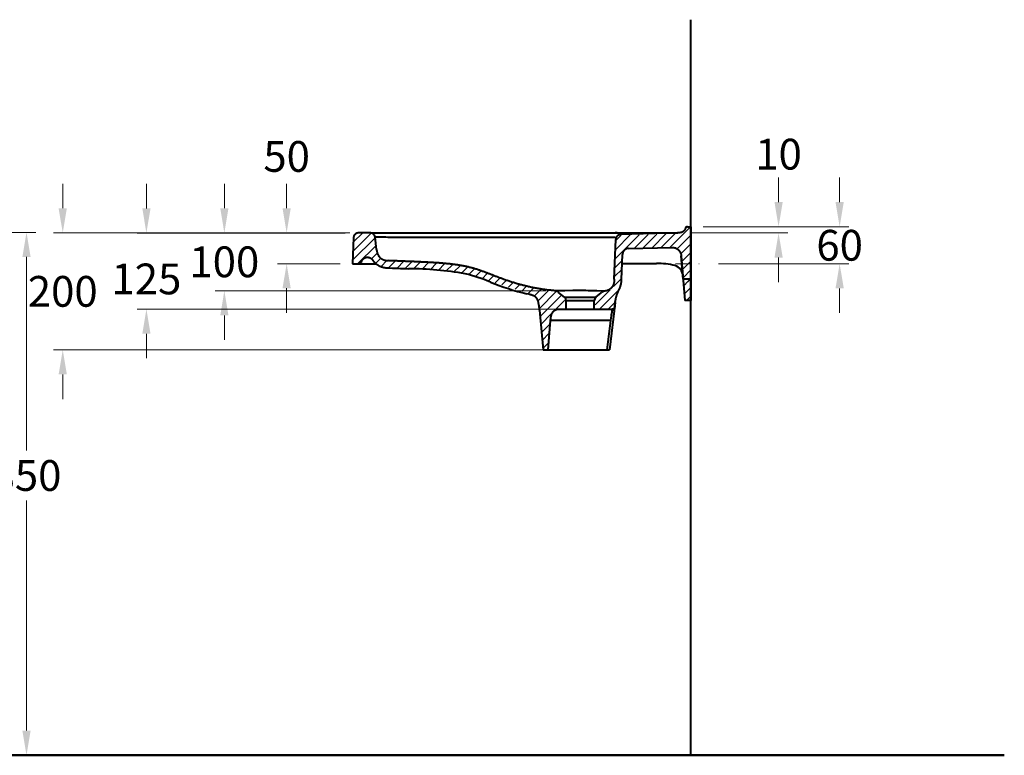
# Model space of a CAD drawing. Extents: x -5804 to 32924, y -10569 to 13579.
# Drawn here: x 6655 to 8256, y -7407 to -6212 of the extents above; entities that cross this region are included whole.
import ezdxf

# ---------------------------------------------------------------- set-up
doc = ezdxf.new("R2010")
doc.units = 0
doc.header["$LTSCALE"] = 2
doc.linetypes.add('STRICHPUNKT', pattern=[25.4, 12.7, -6.35, 0, -6.35])
doc.layers.get('DEFPOINTS').update_dxf_attribs({"linetype": 'CONTINUOUS'})
for name, color, linetype, lineweight in [('AM_8', 1, 'CONTINUOUS', 25), ('KERA0', 5, 'CONTINUOUS', 40), ('KERA2', 18, 'STRICHPUNKT', 18), ('KERA4', 1, 'CONTINUOUS', 18), ('KERA7', 22, 'CONTINUOUS', 50)]:
    doc.layers.add(name, color=color, linetype=linetype, lineweight=lineweight)
doc.styles.get("Standard").update_dxf_attribs({"font": 'arial.ttf', "height": 50})
doc.dimstyles.new('STANDARD$0', dxfattribs={"dimtxt": 0.18, "dimasz": 0.18, "dimexe": 0.18, "dimexo": 0.0625, "dimgap": 0.09, "dimtad": 0, "dimtih": 1, "dimtoh": 1, "dimdec": 4, "dimzin": 0, "dimdsep": 46, "dimtxsty": 'Standard', "dimcen": 0.09, "dimadec": 0, "dimazin": 0, "dimtfac": 1, "dimtdec": 4, "dimtofl": 0, "dimtmove": 0, "dimatfit": 3, "dimfxl": 1, "dimtolj": 1, "dimtzin": 0, "dimarcsym": 0})
pattern_1 = [(45, (-244.195, 0), (-7.071068, 7.071068), [])]

# ---------------------------------------------------------------- blocks, each defined once
blk = doc.blocks.new('*D180')
at = {"layer": 'DEFPOINTS', "color": 0}
for p in [(261.9, 1313.2), (261.9, 463.3), (752.3, 463.3)]:
    blk.add_point(p, dxfattribs=at)
at = {"layer": 'KERA4', "color": 0, "lineweight": -2}
for p, q in [((281.9, 1313.2), (767.3, 1313.2)), ((752.3, 1273.2), (752.3, 958.6)), ((752.3, 503.3), (752.3, 877.5)), ((281.9, 463.3), (767.3, 463.3))]:
    blk.add_line(p, q, dxfattribs=at)
at = {"layer": 'KERA4', "color": 0}
for points in [[(745.6, 1273.2), (759, 1273.2), (752.3, 1313.2)], [(745.6, 503.3), (759, 503.3), (752.3, 463.3)]]:
    blk.add_solid(points, dxfattribs=at)
at = {"layer": 'KERA4', "color": 0, "insert": (752.3, 918), "char_height": 50, "attachment_point": 5}
blk.add_mtext('\\A1;850', dxfattribs=at)
blk = doc.blocks.new('*D181')
at = {"layer": 'DEFPOINTS', "color": 0}
for p in [(1832.4, 1322.3), (1857.4, 1262.2), (2074.2, 1262.2)]:
    blk.add_point(p, dxfattribs=at)
at = {"layer": 'KERA4', "color": 0, "lineweight": -2}
for p, q in [((2074.2, 1362.3), (2074.2, 1402.3)), ((1852.4, 1322.3), (2089.2, 1322.3)), ((1877.4, 1262.2), (2089.2, 1262.2)), ((2074.2, 1222.2), (2074.2, 1182.2))]:
    blk.add_line(p, q, dxfattribs=at)
at = {"layer": 'KERA4', "color": 0}
for points in [[(2067.5, 1362.3), (2080.9, 1362.3), (2074.2, 1322.3)], [(2067.5, 1222.2), (2080.9, 1222.2), (2074.2, 1262.2)]]:
    blk.add_solid(points, dxfattribs=at)
at = {"layer": 'KERA4', "color": 0, "insert": (2074.2, 1292.2), "char_height": 50, "attachment_point": 5}
blk.add_mtext('\\A1;60', dxfattribs=at)
blk = doc.blocks.new('*D182')
at = {"layer": 'DEFPOINTS', "color": 0}
for p in [(1298, 1312.3), (1073.9, 1218.3), (1616.4, 1218.3)]:
    blk.add_point(p, dxfattribs=at)
at = {"layer": 'KERA4', "color": 0, "lineweight": -2}
for p, q in [((1073.9, 1352.3), (1073.9, 1392.3)), ((1278, 1312.3), (1058.9, 1312.3)), ((1596.4, 1218.3), (1058.9, 1218.3)), ((1073.9, 1178.3), (1073.9, 1138.3))]:
    blk.add_line(p, q, dxfattribs=at)
at = {"layer": 'KERA4', "color": 0}
for points in [[(1067.3, 1352.3), (1080.6, 1352.3), (1073.9, 1312.3)], [(1067.3, 1178.3), (1080.6, 1178.3), (1073.9, 1218.3)]]:
    blk.add_solid(points, dxfattribs=at)
at = {"layer": 'KERA4', "color": 0, "insert": (1073.9, 1265.3), "char_height": 50, "attachment_point": 5}
blk.add_mtext('\\A1;100', dxfattribs=at)
blk = doc.blocks.new('*D183')
at = {"layer": 'DEFPOINTS', "color": 0}
for p in [(1290.5, 1312.1), (947.2, 1188.5), (1661.8, 1188.5)]:
    blk.add_point(p, dxfattribs=at)
at = {"layer": 'KERA4', "color": 0, "lineweight": -2}
for p, q in [((947.2, 1352.1), (947.2, 1392.1)), ((1270.5, 1312.1), (932.2, 1312.1)), ((1641.8, 1188.5), (932.2, 1188.5)), ((947.2, 1148.5), (947.2, 1108.5))]:
    blk.add_line(p, q, dxfattribs=at)
at = {"layer": 'KERA4', "color": 0}
for points in [[(940.6, 1352.1), (953.9, 1352.1), (947.2, 1312.1)], [(940.6, 1148.5), (953.9, 1148.5), (947.2, 1188.5)]]:
    blk.add_solid(points, dxfattribs=at)
at = {"layer": 'KERA4', "color": 0, "insert": (947.2, 1237.5), "char_height": 50, "attachment_point": 5}
blk.add_mtext('\\A1;125', dxfattribs=at)
blk = doc.blocks.new('*D184')
at = {"layer": 'DEFPOINTS', "color": 0}
for p in [(1298, 1312.3), (811.2, 1122.3), (1646, 1122.3)]:
    blk.add_point(p, dxfattribs=at)
at = {"layer": 'KERA4', "color": 0, "lineweight": -2}
for p, q in [((811.2, 1352.3), (811.2, 1392.3)), ((1278, 1312.3), (796.2, 1312.3)), ((1626, 1122.3), (796.2, 1122.3)), ((811.2, 1082.3), (811.2, 1042.3))]:
    blk.add_line(p, q, dxfattribs=at)
at = {"layer": 'KERA4', "color": 0}
for points in [[(804.5, 1352.3), (817.9, 1352.3), (811.2, 1312.3)], [(804.5, 1082.3), (817.9, 1082.3), (811.2, 1122.3)]]:
    blk.add_solid(points, dxfattribs=at)
at = {"layer": 'KERA4', "color": 0, "insert": (811.2, 1217.3), "char_height": 50, "attachment_point": 5}
blk.add_mtext('\\A1;200', dxfattribs=at)
blk = doc.blocks.new('2-Dejuna Ablage rechts mit MFA_H 850')
at = {"layer": 'AM_8'}
h = blk.add_hatch(dxfattribs=at)
h.set_pattern_fill('_USER', color=256, scale=10, angle=45, style=0, pattern_type=0)
h.set_pattern_definition(pattern_1)
h.paths.add_polyline_path([(1832.3, 1322), (1825.2, 1321.7), (1824.3, 1319.8), (1821.7, 1315.9), (1817.5, 1312.4), (1812.1, 1311.1), (1717.6, 1308.5), (1715.3, 1308.5), (1711.4, 1305.4), (1710.6, 1300.7), (1708.7, 1236.7), (1708.5, 1227.8), (1703.4, 1221.3), (1697, 1217.4), (1690.7, 1216.2), (1682.4, 1210), (1677.8, 1204.7), (1676.1, 1189.3), (1698.4, 1189.3), (1703, 1188.9), (1706.3, 1189.7), (1707.9, 1192), (1708.9, 1197.8), (1710.5, 1207.5), (1713.4, 1216.1), (1716.3, 1222), (1717.6, 1225.5), (1718.9, 1230.4), (1719.5, 1236.2), (1721.1, 1279.1), (1721.9, 1282.2), (1724.6, 1285.4), (1726.4, 1286.6), (1731.3, 1287.4), (1802.6, 1289), (1805.4, 1288.6), (1807.8, 1287.6), (1811.2, 1285.7), (1814.1, 1283), (1815.6, 1280.1), (1817, 1275.9), (1819.9, 1237.3), (1832.3, 1237.3)])
h = blk.add_hatch(dxfattribs=at)
h.set_pattern_fill('_USER', color=256, scale=10, angle=45, style=0, pattern_type=0)
h.set_pattern_definition(pattern_1)
edge = h.paths.add_edge_path()
edge.add_line((1290.3, 1262.4), (1293, 1262.4))
edge.add_line((1293, 1262.4), (1295.6, 1264.5))
edge.add_line((1295.6, 1264.5), (1297.8, 1268.7))
edge.add_line((1297.8, 1268.7), (1300.7, 1271.6))
edge.add_line((1300.7, 1271.6), (1303.8, 1273))
edge.add_line((1303.8, 1273), (1307.5, 1273.1))
edge.add_line((1307.5, 1273.1), (1310.7, 1272.3))
edge.add_line((1310.7, 1272.3), (1314, 1270.5))
edge.add_line((1314, 1270.5), (1316.5, 1266.5))
edge.add_line((1316.5, 1266.5), (1321.1, 1262.1))
edge.add_line((1321.1, 1262.1), (1327.4, 1258.5))
edge.add_line((1327.4, 1258.5), (1334.6, 1257))
edge.add_line((1334.6, 1257), (1344.1, 1256.2))
edge.add_line((1344.1, 1256.2), (1359.1, 1255.6))
edge.add_line((1359.1, 1255.6), (1376.5, 1255.1))
edge.add_line((1376.5, 1255.1), (1389.4, 1253.8))
edge.add_arc((1371.8, 716.5), 537.6, 81.3162, 88.1213, ccw=False)
edge.add_line((1453, 1247.9), (1458, 1247.5))
edge.add_line((1458, 1247.5), (1464.2, 1246.6))
edge.add_line((1464.2, 1246.6), (1469.9, 1245))
edge.add_line((1469.9, 1245), (1478.9, 1242.2))
edge.add_arc((1400.8, 982.5), 271.2, 71.6968, 73.2633, ccw=False)
edge.add_line((1486, 1240), (1574.2, 1212.1))
edge.add_line((1574.2, 1212.1), (1580.2, 1209.4))
edge.add_line((1580.2, 1209.4), (1583.8, 1203.9))
edge.add_line((1583.8, 1203.9), (1586, 1196.8))
edge.add_line((1586, 1196.8), (1592.5, 1123.1))
edge.add_line((1592.5, 1123.1), (1599.6, 1122.8))
edge.add_line((1599.6, 1122.8), (1602, 1155.5))
edge.add_line((1602, 1155.5), (1604.2, 1176.7))
edge.add_line((1604.2, 1176.7), (1606.7, 1184.9))
edge.add_line((1606.7, 1184.9), (1613.2, 1188.7))
edge.add_line((1613.2, 1188.7), (1627.3, 1189.2))
edge.add_line((1627.3, 1189.2), (1627.6, 1199.6))
edge.add_line((1627.6, 1199.6), (1625.4, 1207.5))
edge.add_line((1625.4, 1207.5), (1614, 1216.4))
edge.add_line((1614, 1216.4), (1608.9, 1217.8))
edge.add_line((1608.9, 1217.8), (1580.7, 1221.4))
edge.add_line((1580.7, 1221.4), (1553.1, 1227.6))
edge.add_line((1553.1, 1227.6), (1526.3, 1237))
edge.add_line((1526.3, 1237), (1507.6, 1244.2))
edge.add_line((1507.6, 1244.2), (1471.6, 1256.4))
edge.add_line((1471.6, 1256.4), (1450.9, 1259.9))
edge.add_line((1450.9, 1259.9), (1429, 1262.3))
edge.add_line((1429, 1262.3), (1405.2, 1264.2))
edge.add_line((1405.2, 1264.2), (1366.9, 1265.8))
edge.add_line((1366.9, 1265.8), (1337.1, 1266.7))
edge.add_line((1337.1, 1266.7), (1332, 1268.1))
edge.add_line((1332, 1268.1), (1327.1, 1270.9))
edge.add_line((1327.1, 1270.9), (1321.7, 1277.9))
edge.add_line((1321.7, 1277.9), (1318.4, 1304.3))
edge.add_line((1318.4, 1304.3), (1316.4, 1309.9))
edge.add_line((1316.4, 1309.9), (1312.7, 1311.6))
edge.add_line((1312.7, 1311.6), (1290.4, 1311.6))
edge.add_line((1290.4, 1311.6), (1288.6, 1310.8))
edge.add_line((1288.6, 1310.8), (1285.8, 1308.6))
edge.add_line((1285.8, 1308.6), (1284.7, 1305.1))
edge.add_line((1284.7, 1305.1), (1282.7, 1262.6))
edge.add_line((1282.7, 1262.6), (1290.3, 1262.4))
h = blk.add_hatch(dxfattribs=at)
h.set_pattern_fill('_USER', color=256, scale=10, angle=45, style=0, pattern_type=0)
h.set_pattern_definition(pattern_1)
h.paths.add_polyline_path([(1832.3, 1237.3), (1819.9, 1237.3), (1820.2, 1233.2), (1832.3, 1233.2)])
h = blk.add_hatch(dxfattribs=at)
h.set_pattern_fill('_USER', color=256, scale=10, angle=45, style=0, pattern_type=0)
h.set_pattern_definition(pattern_1)
h.paths.add_polyline_path([(1820.2, 1233.2), (1822.6, 1202.5), (1832.3, 1202.5), (1832.3, 1233.2)])
at = {"layer": 'KERA0'}
for p, q in [((1832.4, 463.3), (1832.4, 1658.9)), ((1826.6, 1322.3), (1832.4, 1322.3)), ((1826.6, 1322.3), (1832.4, 1322.3)), ((1832.4, 1322.3), (1832.4, 1237.3)), ((1832.4, 1322.3), (1832.4, 1202.3)), ((1283.9, 1304.6), (1282.4, 1262.3)), ((1283.9, 1304.6), (1282.4, 1262.3)), ((1304.2, 1312.3), (1291.9, 1312.3)), ((1311.1, 1312.3), (1291.9, 1312.3)), ((1311.1, 1312.3), (1304.2, 1312.3)), ((1311.3, 1312.3), (1811, 1312.3)), ((1321.3, 1285.3), (1319, 1305.2)), ((1321.3, 1285.3), (1319, 1305.2)), ((1319.5, 1305.3), (1319.5, 1305.3)), ((1319.6, 1305.3), (1319.5, 1305.3)), ((1319.6, 1305.3), (1319.6, 1305.3)), ((1319.7, 1305.3), (1319.6, 1305.3)), ((1319.8, 1305.3), (1319.7, 1305.3)), ((1319.8, 1305.4), (1319.8, 1305.3)), ((1319.9, 1305.4), (1319.8, 1305.4)), ((1320, 1305.4), (1319.9, 1305.4)), ((1320.1, 1305.4), (1320, 1305.4)), ((1320.3, 1305.4), (1320.1, 1305.4)), ((1320.4, 1305.4), (1320.3, 1305.4)), ((1320.6, 1305.4), (1320.4, 1305.4)), ((1320.9, 1305.4), (1320.6, 1305.4)), ((1321.1, 1305.4), (1320.9, 1305.4)), ((1321.5, 1305.4), (1321.1, 1305.4)), ((1321.9, 1305.4), (1321.5, 1305.4)), ((1322.5, 1305.4), (1321.9, 1305.4)), ((1323.1, 1305.4), (1322.5, 1305.4)), ((1323.9, 1305.4), (1323.1, 1305.4)), ((1325, 1305.4), (1323.9, 1305.4)), ((1326.2, 1305.4), (1325, 1305.4)), ((1328.2, 1305.4), (1326.2, 1305.4)), ((1330.5, 1305.4), (1328.2, 1305.4)), ((1333.4, 1305.3), (1330.5, 1305.4)), ((1336.5, 1305.2), (1333.4, 1305.3)), ((1339.9, 1305.1), (1336.5, 1305.2)), ((1341.7, 1305.1), (1339.9, 1305.1)), ((1342.2, 1305.1), (1341.7, 1305.1)), ((1343.6, 1305), (1342.2, 1305.1)), ((1343.9, 1305), (1343.6, 1305)), ((1344.2, 1305), (1343.9, 1305)), ((1344.4, 1305), (1344.2, 1305)), ((1344.6, 1305), (1344.4, 1305)), ((1344.8, 1305), (1344.6, 1305)), ((1345, 1305), (1344.8, 1305)), ((1681.3, 1305), (1345, 1305)), ((1695.5, 1305), (1681.3, 1305)), ((1698.3, 1305), (1695.5, 1305)), ((1700.2, 1305), (1698.3, 1305)), ((1701.6, 1305), (1700.2, 1305)), ((1702.6, 1305), (1701.6, 1305)), ((1703.5, 1305), (1702.6, 1305)), ((1704.4, 1304.9), (1703.5, 1305)), ((1705.2, 1304.9), (1704.4, 1304.9)), ((1705.9, 1304.9), (1705.2, 1304.9)), ((1707.9, 1237.1), (1710.2, 1301.8)), ((1707.9, 1237.1), (1710.2, 1301.8)), ((1712.7, 1312.2), (1709.4, 1312.3)), ((1710.2, 1302), (1710.2, 1301.8)), ((1810.7, 1312.3), (1717.9, 1309.5)), ((1810.7, 1312.3), (1717.9, 1309.5)), ((1811, 1312.3), (1810.7, 1312.3)), ((1730.9, 1287.1), (1801.4, 1288.8)), ((1719.8, 1236.7), (1721.2, 1277.4)), ((1719.8, 1236.7), (1721.2, 1277.4)), ((1819.7, 1237.3), (1816.7, 1275)), ((1816.7, 1275), (1822.4, 1202.3)), ((1282.4, 1262.3), (1292.3, 1262.3)), ((1282.4, 1262.3), (1320.4, 1262.3)), ((1776.7, 1262.3), (1721.6, 1262.3)), ((1707.9, 1237.1), (1707.9, 1237.1)), ((1707.9, 1237.1), (1707.9, 1237.1)), ((1832.4, 1237.3), (1819.7, 1237.3)), ((1610.7, 1218.4), (1610.6, 1218.4)), ((1611.4, 1218.4), (1610.7, 1218.4)), ((1612.4, 1218.4), (1611.4, 1218.4)), ((1613.6, 1218.3), (1612.4, 1218.4)), ((1614.6, 1218.3), (1613.6, 1218.3)), ((1615.8, 1218.3), (1614.6, 1218.3)), ((1617.1, 1218.3), (1615.8, 1218.3)), ((1618.5, 1218.3), (1617.1, 1218.3)), ((1620, 1218.3), (1618.5, 1218.3)), ((1621.6, 1218.3), (1620, 1218.3)), ((1624.3, 1218.3), (1621.6, 1218.3)), ((1627.3, 1218.4), (1624.3, 1218.3)), ((1640.5, 1218.6), (1627.3, 1218.4)), ((1643.9, 1218.6), (1640.5, 1218.6)), ((1647.4, 1218.7), (1643.9, 1218.6)), ((1649.8, 1218.7), (1647.4, 1218.7)), ((1652.2, 1218.6), (1649.8, 1218.7)), ((1654.5, 1218.6), (1652.2, 1218.6)), ((1656.9, 1218.6), (1654.5, 1218.6)), ((1659.3, 1218.6), (1656.9, 1218.6)), ((1661.7, 1218.5), (1659.3, 1218.6)), ((1665.3, 1218.4), (1661.7, 1218.5)), ((1668.7, 1218.3), (1665.3, 1218.4)), ((1674.2, 1218.1), (1668.7, 1218.3)), ((1679.2, 1217.9), (1674.2, 1218.1)), ((1692.6, 1217.7), (1692.5, 1217.7)), ((1627, 1207.6), (1617.4, 1215.7)), ((1627, 1207.6), (1617.4, 1215.7)), ((1627, 1207.6), (1677.9, 1207.6)), ((1628.9, 1202.3), (1628.8, 1204.2)), ((1628.9, 1202.3), (1628.8, 1204.2)), ((1628.9, 1202.3), (1629.4, 1202.3)), ((1628.9, 1202.3), (1675.9, 1202.3)), ((1629.4, 1188.5), (1629.4, 1202.3)), ((1629.4, 1188.5), (1629.4, 1202.3)), ((1675.4, 1202.3), (1675.9, 1202.3)), ((1675.4, 1188.5), (1675.4, 1202.3)), ((1675.4, 1188.5), (1675.4, 1202.3)), ((1675.9, 1202.3), (1676.1, 1204.2)), ((1675.9, 1202.3), (1676.1, 1204.2)), ((1677.9, 1207.6), (1686.7, 1215)), ((1677.9, 1207.6), (1686.7, 1215)), ((1832.4, 1202.3), (1822.4, 1202.3)), ((1586.4, 1186.9), (1592.1, 1122.3)), ((1619.2, 1188.5), (1629.4, 1188.5)), ((1619.2, 1188.5), (1704.5, 1188.5)), ((1675.4, 1188.5), (1704.5, 1188.5)), ((1709.4, 1199.1), (1699.9, 1122.3)), ((1704, 1185.3), (1703.8, 1184.1)), ((1704.3, 1186.9), (1704, 1185.3)), ((1704.4, 1187.5), (1704.3, 1186.9)), ((1704.5, 1188.1), (1704.4, 1187.8)), ((1704.4, 1187.8), (1704.4, 1187.5)), ((1704.5, 1188.5), (1704.5, 1188.4)), ((1704.5, 1188.4), (1704.5, 1188.3)), ((1704.5, 1188.3), (1704.5, 1188.1)), ((1708.5, 1192), (1709.4, 1199.1)), ((1600.1, 1122.3), (1604.2, 1169.8)), ((1701.8, 1169.8), (1604.2, 1169.8)), ((1701.8, 1169.8), (1695.9, 1122.3)), ((1702.4, 1174.4), (1701.8, 1169.8)), ((1702.8, 1177.4), (1702.4, 1174.4)), ((1703, 1179.2), (1702.8, 1177.4)), ((1703.3, 1180.8), (1703, 1179.2)), ((1703.5, 1182.1), (1703.3, 1180.8)), ((1703.7, 1183.2), (1703.5, 1182.1)), ((1703.8, 1184.1), (1703.7, 1183.2)), ((1592.1, 1122.3), (1600.1, 1122.3)), ((1592.1, 1122.3), (1699.9, 1122.3))]:
    blk.add_line(p, q, dxfattribs=at)
for points in [[(1823.7, 1320), (1823.5, 1319.6), (1823.4, 1319.3), (1823.2, 1319), (1823, 1318.6), (1822.9, 1318.3), (1822.7, 1317.9), (1822.5, 1317.6), (1822.3, 1317.3), (1822.1, 1317), (1821.9, 1316.7), (1821.7, 1316.4), (1821.4, 1316.1), (1821.2, 1315.8), (1821, 1315.6), (1820.7, 1315.3), (1820.5, 1315.1), (1820.2, 1314.9), (1820, 1314.7), (1819.7, 1314.4), (1819.4, 1314.2), (1819.1, 1314.1), (1818.8, 1313.9), (1818.4, 1313.7), (1818.1, 1313.5), (1817.7, 1313.4), (1817.3, 1313.2), (1816.9, 1313.1), (1816.5, 1312.9), (1816.1, 1312.8), (1815.6, 1312.7), (1815.1, 1312.6), (1814.6, 1312.5), (1814.1, 1312.4), (1813.5, 1312.4), (1812.9, 1312.3), (1812.3, 1312.3), (1811.7, 1312.3), (1811, 1312.3)], [(1826.6, 1322.3), (1826.5, 1322.3), (1826.3, 1322.3), (1826.2, 1322.3), (1826.1, 1322.3), (1826, 1322.2), (1825.9, 1322.2), (1825.8, 1322.2), (1825.7, 1322.2), (1825.6, 1322.2), (1825.4, 1322.1), (1825.3, 1322.1), (1825.2, 1322.1), (1825.1, 1322), (1825.1, 1322), (1825, 1321.9), (1824.9, 1321.9), (1824.8, 1321.8), (1824.7, 1321.7), (1824.6, 1321.7), (1824.5, 1321.6), (1824.5, 1321.5), (1824.4, 1321.5), (1824.3, 1321.4), (1824.3, 1321.3), (1824.2, 1321.2), (1824.1, 1321.1), (1824.1, 1321), (1824, 1320.9), (1824, 1320.8), (1823.9, 1320.7), (1823.9, 1320.6), (1823.8, 1320.5), (1823.7, 1320)], [(1291.9, 1312.3), (1291.6, 1312.3), (1291.2, 1312.2), (1290.9, 1312.2), (1290.5, 1312.1), (1290.2, 1312.1), (1289.8, 1312), (1289.5, 1311.9), (1289.2, 1311.8), (1288.8, 1311.7), (1288.5, 1311.5), (1288.2, 1311.4), (1287.9, 1311.2), (1287.6, 1311), (1287.3, 1310.8), (1287, 1310.6), (1286.7, 1310.4), (1286.5, 1310.1), (1286.2, 1309.9), (1286, 1309.6), (1285.8, 1309.4), (1285.5, 1309.1), (1285.3, 1308.8), (1285.1, 1308.5), (1285, 1308.2), (1284.8, 1307.9), (1284.6, 1307.6), (1284.5, 1307.3), (1284.4, 1307), (1284.3, 1306.6), (1284.2, 1306.3), (1284.1, 1305.9), (1284, 1305.6), (1284, 1305.3), (1283.9, 1304.9), (1283.9, 1304.6)], [(1319, 1305.2), (1319, 1305.5), (1318.9, 1305.9), (1318.8, 1306.2), (1318.7, 1306.6), (1318.6, 1306.9), (1318.5, 1307.2), (1318.4, 1307.6), (1318.2, 1307.9), (1318, 1308.2), (1317.9, 1308.5), (1317.7, 1308.8), (1317.5, 1309.1), (1317.2, 1309.4), (1317, 1309.6), (1316.8, 1309.9), (1316.5, 1310.1), (1316.2, 1310.4), (1316, 1310.6), (1315.7, 1310.8), (1315.4, 1311), (1315.1, 1311.2), (1314.8, 1311.3), (1314.5, 1311.5), (1314.2, 1311.7), (1313.8, 1311.8), (1313.5, 1311.9), (1313.2, 1312), (1312.8, 1312.1), (1312.5, 1312.1), (1312.1, 1312.2), (1311.8, 1312.2), (1311.4, 1312.3), (1311.1, 1312.3)], [(1319.5, 1305.3), (1319.4, 1305.3), (1319.4, 1305.3), (1319.4, 1305.3), (1319.4, 1305.3), (1319.3, 1305.3), (1319.3, 1305.3), (1319.3, 1305.3), (1319.3, 1305.3), (1319.3, 1305.3), (1319.2, 1305.3), (1319.2, 1305.3), (1319.2, 1305.3), (1319.2, 1305.3), (1319.2, 1305.3), (1319.2, 1305.3), (1319.2, 1305.3), (1319.2, 1305.3), (1319.1, 1305.3), (1319.1, 1305.3), (1319.1, 1305.3), (1319.1, 1305.3), (1319.1, 1305.3), (1319.1, 1305.3), (1319.1, 1305.3), (1319.1, 1305.3), (1319.1, 1305.3), (1319.1, 1305.3), (1319.1, 1305.3), (1319.1, 1305.3), (1319.1, 1305.3), (1319.1, 1305.2), (1319.1, 1305.2), (1319.1, 1305.2), (1319.1, 1305.2), (1319.1, 1305.2), (1319, 1305.2), (1319, 1305.2), (1319, 1305.2), (1319, 1305.2), (1319, 1305.2), (1319, 1305.2), (1319, 1305.2), (1319, 1305.2), (1319, 1305.2), (1319, 1305.2), (1319, 1305.2), (1319, 1305.2), (1319, 1305.2), (1319, 1305.2), (1319, 1305.2), (1319, 1305.2)], [(1319, 1305.2), (1319, 1305.2), (1319, 1305.2), (1319, 1305.2), (1319, 1305.2), (1319, 1305.2), (1319, 1305.2), (1319, 1305.2), (1319, 1305.2), (1319, 1305.2), (1319, 1305.2), (1319, 1305.2), (1319, 1305.2), (1319, 1305.2), (1319, 1305.2), (1319, 1305.2), (1319, 1305.2), (1319, 1305.2), (1319, 1305.2), (1319, 1305.2), (1319, 1305.2), (1319, 1305.2)], [(1710.2, 1304.3), (1710.2, 1304.4), (1710.1, 1304.4), (1710, 1304.5), (1709.9, 1304.5), (1709.8, 1304.5), (1709.6, 1304.5), (1709.4, 1304.6), (1709.2, 1304.6), (1709, 1304.6), (1708.8, 1304.7), (1708.5, 1304.7), (1708.2, 1304.7), (1707.9, 1304.7), (1707.6, 1304.8), (1707.3, 1304.8), (1707, 1304.8), (1706.7, 1304.8), (1705.9, 1304.9)], [(1717.9, 1309.5), (1717.6, 1309.5), (1717.2, 1309.4), (1716.9, 1309.4), (1716.5, 1309.3), (1716.2, 1309.2), (1715.8, 1309.2), (1715.5, 1309), (1715.2, 1308.9), (1714.8, 1308.8), (1714.5, 1308.6), (1714.2, 1308.5), (1713.9, 1308.3), (1713.6, 1308.1), (1713.3, 1307.9), (1713.1, 1307.6), (1712.8, 1307.4), (1712.5, 1307.2), (1712.3, 1306.9), (1712, 1306.6), (1711.8, 1306.4), (1711.6, 1306.1), (1711.4, 1305.8), (1711.2, 1305.5), (1711.1, 1305.2), (1710.9, 1304.9), (1710.8, 1304.5), (1710.6, 1304.2), (1710.5, 1303.9), (1710.4, 1303.5), (1710.3, 1303.2), (1710.3, 1302.8), (1710.2, 1302.5), (1710.2, 1302.1), (1710.2, 1301.8)], [(1321.3, 1285.3), (1321.4, 1284.8), (1321.4, 1284.4), (1321.5, 1283.9), (1321.6, 1283.5), (1321.6, 1283.1), (1321.7, 1282.7), (1321.8, 1282.2), (1321.9, 1281.8), (1322, 1281.5), (1322.1, 1281.1), (1322.2, 1280.7), (1322.3, 1280.4), (1322.4, 1279.9), (1322.6, 1279.5), (1322.7, 1279.1), (1322.8, 1278.8), (1323, 1278.4), (1323.1, 1278), (1323.3, 1277.7), (1323.4, 1277.3), (1323.6, 1277), (1323.8, 1276.7), (1324, 1276.3), (1324.2, 1275.9), (1324.4, 1275.5), (1324.6, 1275.1), (1324.9, 1274.8), (1325.1, 1274.4), (1325.3, 1274.1), (1325.6, 1273.8), (1325.9, 1273.5), (1326.1, 1273.2), (1326.4, 1272.9), (1326.7, 1272.6), (1326.9, 1272.3), (1327.2, 1272), (1327.5, 1271.8), (1327.8, 1271.5), (1328.1, 1271.3), (1328.4, 1271), (1328.8, 1270.8), (1329.1, 1270.6), (1329.4, 1270.3), (1329.8, 1270.1), (1330.1, 1269.9), (1330.5, 1269.7), (1330.9, 1269.5), (1331.3, 1269.3), (1331.7, 1269.1), (1332.1, 1268.9), (1332.4, 1268.8), (1332.8, 1268.7), (1333.1, 1268.5), (1333.5, 1268.4), (1333.9, 1268.3), (1334.3, 1268.2), (1334.7, 1268.1), (1335.1, 1268), (1335.5, 1267.9), (1335.9, 1267.8), (1336.3, 1267.7), (1336.6, 1267.6), (1337, 1267.6), (1337.4, 1267.5), (1337.8, 1267.4), (1338.2, 1267.4), (1338.7, 1267.3), (1339.1, 1267.3), (1339.5, 1267.3), (1340, 1267.2), (1340.4, 1267.2), (1340.9, 1267.2)], [(1730.9, 1287.1), (1730.5, 1287.1), (1730.1, 1287), (1729.8, 1287), (1729.4, 1286.9), (1729, 1286.8), (1728.6, 1286.7), (1728.2, 1286.6), (1727.8, 1286.5), (1727.5, 1286.4), (1727.1, 1286.2), (1726.7, 1286), (1726.4, 1285.8), (1726, 1285.7), (1725.7, 1285.4), (1725.4, 1285.2), (1725, 1285), (1724.7, 1284.7), (1724.4, 1284.5), (1724.1, 1284.2), (1723.9, 1283.9), (1723.6, 1283.6), (1723.4, 1283.3), (1723.1, 1283), (1722.9, 1282.7), (1722.7, 1282.3), (1722.5, 1282), (1722.3, 1281.6), (1722.1, 1281.3), (1721.9, 1280.9), (1721.8, 1280.5), (1721.7, 1280.2), (1721.6, 1279.8), (1721.5, 1279.4), (1721.4, 1279), (1721.3, 1278.6), (1721.2, 1278.2), (1721.2, 1277.8), (1721.2, 1277.4)], [(1801.4, 1288.8), (1801.9, 1288.8), (1802.4, 1288.8), (1802.8, 1288.8), (1803.3, 1288.7), (1803.8, 1288.6), (1804.3, 1288.6), (1804.8, 1288.5), (1805.2, 1288.4), (1805.7, 1288.3), (1806.2, 1288.1), (1806.6, 1288), (1807.1, 1287.8), (1807.5, 1287.6), (1808, 1287.4), (1808.4, 1287.2), (1808.8, 1287), (1809.3, 1286.8), (1809.7, 1286.5), (1810.1, 1286.3), (1810.5, 1286), (1810.9, 1285.7), (1811.3, 1285.4), (1811.6, 1285.1), (1812, 1284.8), (1812.3, 1284.4), (1812.7, 1284.1), (1813, 1283.7), (1813.3, 1283.4), (1813.6, 1283), (1813.9, 1282.6), (1814.2, 1282.2), (1814.4, 1281.8), (1814.7, 1281.4), (1814.9, 1281), (1815.2, 1280.5), (1815.4, 1280.1), (1815.6, 1279.6), (1815.8, 1279.2), (1815.9, 1278.7), (1816.1, 1278.3), (1816.2, 1277.8), (1816.3, 1277.4), (1816.4, 1276.9), (1816.5, 1276.4), (1816.6, 1275.9), (1816.7, 1275.4), (1816.7, 1275)], [(1292.3, 1262.3), (1292.5, 1262.3), (1292.8, 1262.3), (1293.1, 1262.3), (1293.4, 1262.4), (1293.6, 1262.5), (1293.9, 1262.5), (1294.1, 1262.6), (1294.4, 1262.8), (1294.6, 1262.9), (1294.9, 1263), (1295.1, 1263.2), (1295.3, 1263.3), (1295.6, 1263.5), (1295.8, 1263.7), (1295.9, 1263.9), (1296.1, 1264.1), (1296.3, 1264.3), (1296.5, 1264.5), (1296.6, 1264.8), (1296.7, 1265), (1296.8, 1265.3), (1296.9, 1265.5), (1297, 1265.8)], [(1297, 1265.8), (1297.2, 1266.2), (1297.3, 1266.5), (1297.5, 1266.9), (1297.6, 1267.2), (1297.8, 1267.6), (1298, 1267.9), (1298.2, 1268.3), (1298.4, 1268.6), (1298.7, 1268.9), (1298.9, 1269.2), (1299.2, 1269.5), (1299.5, 1269.8), (1299.7, 1270.1), (1300, 1270.4), (1300.3, 1270.6), (1300.6, 1270.8), (1301, 1271.1), (1301.3, 1271.3), (1301.6, 1271.5), (1302, 1271.7), (1302.3, 1271.9), (1302.7, 1272), (1303.1, 1272.2), (1303.4, 1272.3), (1303.8, 1272.4), (1304.2, 1272.5), (1304.6, 1272.6), (1305, 1272.7), (1305.4, 1272.7), (1305.8, 1272.8), (1306.1, 1272.8), (1306.5, 1272.8), (1306.9, 1272.8), (1307.3, 1272.8), (1307.7, 1272.7), (1308.1, 1272.7), (1308.5, 1272.6), (1308.9, 1272.5), (1309.3, 1272.4), (1309.7, 1272.3), (1310, 1272.2), (1310.4, 1272), (1310.8, 1271.9), (1311.1, 1271.7), (1311.5, 1271.5), (1311.8, 1271.3), (1312.1, 1271.1), (1312.5, 1270.9), (1312.8, 1270.7), (1313.1, 1270.4), (1313.4, 1270.1), (1313.7, 1269.9), (1313.9, 1269.6), (1314.2, 1269.3), (1314.4, 1269), (1314.7, 1268.7), (1314.9, 1268.3)], [(1314.9, 1268.3), (1315.3, 1267.7), (1315.8, 1267.1), (1316.2, 1266.5), (1316.7, 1265.9), (1317.2, 1265.3), (1317.8, 1264.7), (1318.3, 1264.2), (1318.9, 1263.6), (1319.5, 1263.1), (1320.1, 1262.5), (1320.7, 1262), (1321.3, 1261.6), (1321.9, 1261.1), (1322.6, 1260.7), (1323.2, 1260.2), (1323.8, 1259.9), (1324.5, 1259.5), (1325.1, 1259.1), (1325.8, 1258.8), (1326.5, 1258.5), (1327.1, 1258.2), (1327.8, 1257.9), (1328.5, 1257.6), (1329.2, 1257.4), (1329.9, 1257.1), (1330.6, 1256.9), (1331.3, 1256.7), (1332, 1256.5), (1332.8, 1256.3), (1333.5, 1256.2), (1334.3, 1256), (1335.1, 1255.9), (1335.8, 1255.8), (1336.6, 1255.6), (1337.4, 1255.6), (1338.2, 1255.5), (1338.2, 1255.5)], [(1372.5, 1266), (1371.3, 1266), (1370, 1266.1), (1368.8, 1266.1), (1367.5, 1266.2), (1366.3, 1266.2), (1365, 1266.3), (1363.7, 1266.3), (1362.4, 1266.4), (1361.1, 1266.4), (1359.7, 1266.5), (1358.4, 1266.5), (1357, 1266.6), (1355.7, 1266.6), (1354.5, 1266.7), (1353.2, 1266.7), (1351.9, 1266.8), (1350.5, 1266.8), (1349.2, 1266.9), (1347.9, 1266.9), (1346.5, 1267), (1345.1, 1267), (1343.7, 1267.1), (1342.3, 1267.1), (1340.9, 1267.2)], [(1610.6, 1218.4), (1609, 1218.6), (1607.4, 1218.7), (1605.8, 1218.8), (1604.2, 1219), (1602.6, 1219.1), (1601.1, 1219.3), (1599.3, 1219.5), (1597.6, 1219.7), (1595.9, 1219.9), (1594.2, 1220.2), (1592.5, 1220.4), (1590.8, 1220.7), (1589.1, 1220.9), (1587.5, 1221.2), (1585.8, 1221.4), (1584.2, 1221.7), (1582.6, 1222), (1581, 1222.3), (1579.4, 1222.6), (1577.8, 1222.9), (1576.2, 1223.2), (1574.7, 1223.5), (1573.1, 1223.8), (1571.6, 1224.1), (1570.1, 1224.5), (1568.6, 1224.8), (1567.1, 1225.1), (1565.6, 1225.5), (1564.1, 1225.8), (1562.7, 1226.2), (1561.2, 1226.6), (1559.8, 1226.9), (1558.4, 1227.3), (1557, 1227.7), (1555.6, 1228), (1554.2, 1228.4), (1552.8, 1228.8), (1551.4, 1229.2), (1549.9, 1229.6), (1548.4, 1230.1), (1546.9, 1230.5), (1545.4, 1231), (1543.9, 1231.5), (1542.4, 1231.9), (1541, 1232.4), (1539.5, 1232.8), (1538.1, 1233.3), (1536.7, 1233.8), (1535.3, 1234.2), (1533.9, 1234.7), (1532.5, 1235.2), (1531.2, 1235.7), (1529.8, 1236.1), (1528.5, 1236.6), (1527.2, 1237.1), (1525.9, 1237.5), (1524.6, 1238), (1523.4, 1238.5), (1522.1, 1239), (1520.9, 1239.4), (1519.6, 1239.9), (1518.4, 1240.3), (1517.2, 1240.8), (1516, 1241.3), (1514.8, 1241.7), (1513.7, 1242.2), (1512.5, 1242.6), (1511.4, 1243), (1510.3, 1243.5), (1509.2, 1243.9), (1508.1, 1244.3), (1507, 1244.8), (1505.9, 1245.2), (1504.8, 1245.6), (1503.8, 1246), (1502.7, 1246.4), (1501.7, 1246.8), (1500.7, 1247.2), (1499.7, 1247.6), (1498.7, 1248), (1497.4, 1248.4), (1496.2, 1248.9), (1494.9, 1249.4), (1493.7, 1249.8), (1492.5, 1250.3), (1491.2, 1250.7), (1490, 1251.1), (1488.8, 1251.5), (1487.6, 1251.9), (1486.4, 1252.4), (1485.2, 1252.7), (1483.9, 1253.2), (1482.5, 1253.6), (1481.2, 1254), (1479.8, 1254.4), (1478.5, 1254.8), (1477.3, 1255.1), (1476.2, 1255.4), (1475, 1255.7), (1473.8, 1256), (1472.7, 1256.3), (1471.5, 1256.6), (1470.5, 1256.9), (1469.6, 1257.1), (1468.7, 1257.3), (1467.8, 1257.5), (1466.8, 1257.7), (1465.9, 1257.9), (1464.9, 1258.1), (1463.9, 1258.3), (1463, 1258.5), (1462, 1258.7), (1461, 1258.9), (1459.9, 1259), (1458.9, 1259.2), (1457.9, 1259.4), (1456.8, 1259.6), (1455.7, 1259.8), (1454.8, 1259.9), (1453.8, 1260.1), (1452.8, 1260.2), (1451.8, 1260.3), (1450.8, 1260.5), (1449.7, 1260.6), (1448.7, 1260.8), (1447.6, 1260.9), (1446.6, 1261.1), (1445.6, 1261.2), (1444.6, 1261.3), (1443.6, 1261.4), (1442.6, 1261.5), (1441.5, 1261.6), (1440.5, 1261.8), (1439.5, 1261.9), (1438.4, 1262), (1437.3, 1262.1), (1436.2, 1262.2), (1435.3, 1262.3), (1434.4, 1262.4), (1433.4, 1262.5), (1432.5, 1262.6), (1431.5, 1262.6), (1430.6, 1262.7), (1429.6, 1262.8), (1428.6, 1262.9), (1427.6, 1263), (1426.5, 1263.1), (1425.5, 1263.1), (1424.4, 1263.2), (1423.6, 1263.3), (1422.7, 1263.4), (1421.8, 1263.4), (1421, 1263.5), (1420.1, 1263.5), (1419.1, 1263.6), (1418.2, 1263.7), (1417.3, 1263.7), (1416.3, 1263.8), (1415.4, 1263.9), (1414.4, 1263.9), (1413.4, 1264), (1412.4, 1264), (1411.4, 1264.1), (1410.4, 1264.2), (1409.4, 1264.2), (1408.5, 1264.3), (1407.5, 1264.3), (1406.5, 1264.4), (1405.5, 1264.4), (1404.5, 1264.5), (1403.5, 1264.5), (1402.4, 1264.6), (1401.4, 1264.7), (1400.3, 1264.7), (1399.2, 1264.8), (1398.2, 1264.8), (1397.2, 1264.9), (1396.2, 1264.9), (1395.1, 1265), (1394.1, 1265), (1393, 1265.1), (1391.9, 1265.1), (1390.8, 1265.2), (1389.7, 1265.2), (1388.6, 1265.3), (1387.4, 1265.3), (1386.3, 1265.4), (1385.2, 1265.4), (1384.1, 1265.5), (1383, 1265.5), (1381.9, 1265.6), (1380.8, 1265.6), (1379.6, 1265.7), (1378.5, 1265.7), (1377.3, 1265.8), (1376.1, 1265.8), (1374.9, 1265.9), (1373.7, 1265.9), (1372.5, 1266)], [(1707.9, 1237.1), (1707.9, 1236.4), (1707.8, 1235.8), (1707.8, 1235.1), (1707.7, 1234.5), (1707.7, 1233.9), (1707.6, 1233.2), (1707.5, 1232.6), (1707.4, 1232), (1707.3, 1231.5), (1707.1, 1230.9), (1707, 1230.3), (1706.8, 1229.8), (1706.7, 1229.3), (1706.5, 1228.8), (1706.3, 1228.3), (1706.2, 1227.8), (1706, 1227.4), (1705.8, 1226.9), (1705.5, 1226.5), (1705.3, 1226), (1705.1, 1225.6), (1704.8, 1225.2), (1704.6, 1224.8), (1704.3, 1224.4), (1704, 1224), (1703.8, 1223.7), (1703.5, 1223.3), (1703.2, 1223), (1702.9, 1222.7), (1702.6, 1222.3), (1702.3, 1222), (1701.9, 1221.7), (1701.6, 1221.5), (1701.2, 1221.2), (1700.9, 1220.9), (1700.5, 1220.6), (1700.1, 1220.4), (1699.7, 1220.1), (1699.3, 1219.9), (1698.9, 1219.7), (1698.5, 1219.5), (1698.1, 1219.3), (1697.6, 1219.1), (1697.2, 1218.9), (1696.7, 1218.7), (1696.2, 1218.5), (1695.7, 1218.4), (1695.2, 1218.2), (1694.7, 1218.1), (1694.2, 1218), (1693.7, 1217.9), (1693.1, 1217.8), (1692.6, 1217.7)], [(1716.1, 1221), (1716.3, 1221.5), (1716.6, 1222.1), (1716.8, 1222.6), (1717.1, 1223.2), (1717.3, 1223.7), (1717.5, 1224.3), (1717.7, 1225), (1718, 1225.6), (1718.2, 1226.3), (1718.4, 1227), (1718.5, 1227.6), (1718.7, 1228.3), (1718.8, 1229), (1719, 1229.7), (1719.1, 1230.3), (1719.2, 1231.1), (1719.4, 1231.9), (1719.5, 1232.7), (1719.6, 1233.5), (1719.6, 1234.3), (1719.7, 1235.1), (1719.7, 1235.9), (1719.8, 1236.7)], [(1716.1, 1221), (1716.4, 1221.7), (1716.7, 1222.3), (1717, 1223), (1717.3, 1223.7), (1717.5, 1224.4), (1717.8, 1225.1), (1718, 1225.8), (1718.2, 1226.5), (1718.4, 1227.2), (1718.6, 1228), (1718.8, 1228.7), (1719, 1229.5), (1719.1, 1230.3), (1719.2, 1231.1), (1719.4, 1231.9), (1719.5, 1232.7), (1719.6, 1233.5), (1719.6, 1234.3), (1719.7, 1235.1), (1719.7, 1235.9), (1719.8, 1236.7)], [(1617.4, 1215.7), (1617, 1215.9), (1616.7, 1216.2), (1616.4, 1216.4), (1616, 1216.6), (1615.7, 1216.8), (1615.3, 1217), (1614.9, 1217.2), (1614.6, 1217.4), (1614.2, 1217.6), (1613.8, 1217.7), (1613.4, 1217.9), (1613, 1218), (1612.6, 1218.1), (1612.2, 1218.2), (1611.8, 1218.3), (1611.4, 1218.3), (1611, 1218.4), (1610.6, 1218.4)], [(1692.5, 1217.7), (1692.3, 1217.6), (1692.2, 1217.6), (1692.1, 1217.6), (1692, 1217.6), (1691.8, 1217.6), (1691.6, 1217.6), (1691.4, 1217.5), (1691.1, 1217.5), (1690.9, 1217.5), (1690.6, 1217.5), (1690.2, 1217.5), (1689.9, 1217.5), (1689.4, 1217.5), (1689, 1217.5), (1688.5, 1217.5), (1688, 1217.5), (1679.2, 1217.9)], [(1692.6, 1217.7), (1692.1, 1217.6), (1691.7, 1217.5), (1691.3, 1217.4), (1690.9, 1217.3), (1690.5, 1217.1), (1690.1, 1217), (1689.7, 1216.8), (1689.3, 1216.6), (1688.9, 1216.4), (1688.5, 1216.2), (1688.1, 1216), (1687.8, 1215.8), (1687.4, 1215.5), (1687.1, 1215.3), (1686.7, 1215)], [(1709.4, 1199.1), (1709.5, 1200.1), (1709.6, 1201.1), (1709.8, 1202.1), (1710, 1203.1), (1710.2, 1204), (1710.4, 1205), (1710.6, 1206), (1710.8, 1207), (1711.1, 1207.9), (1711.3, 1208.9), (1711.6, 1209.9), (1711.9, 1210.8), (1712.2, 1211.8), (1712.5, 1212.7), (1712.9, 1213.7), (1713.2, 1214.6), (1713.6, 1215.5), (1714, 1216.5), (1714.4, 1217.4), (1714.8, 1218.3), (1715.2, 1219.2), (1715.6, 1220.1), (1716.1, 1221)], [(1586.4, 1186.9), (1586.3, 1188), (1586.2, 1189.2), (1586.1, 1190.3), (1585.9, 1191.3), (1585.8, 1192.4), (1585.7, 1193.4), (1585.5, 1194.3), (1585.4, 1195.3), (1585.2, 1196.2), (1585.1, 1197), (1584.9, 1197.8), (1584.7, 1198.6), (1584.5, 1199.4), (1584.4, 1200.1), (1584.2, 1200.8), (1583.9, 1201.5), (1583.7, 1202.1), (1583.5, 1202.7), (1583.3, 1203.2), (1583, 1203.8), (1582.8, 1204.3), (1582.5, 1204.7), (1582.3, 1205.2), (1582, 1205.6), (1581.8, 1206), (1581.5, 1206.3), (1581.2, 1206.7), (1580.9, 1207), (1580.6, 1207.3), (1580.3, 1207.6), (1579.9, 1208), (1579.6, 1208.2), (1579.2, 1208.5), (1578.8, 1208.8), (1578.4, 1209.1), (1577.9, 1209.4), (1577.4, 1209.7), (1576.9, 1209.9), (1576.3, 1210.2), (1575.8, 1210.5), (1575.1, 1210.7), (1574.5, 1211), (1573.8, 1211.2), (1573.1, 1211.5), (1572.3, 1211.7), (1571.5, 1211.9), (1570.7, 1212.1), (1569.8, 1212.4), (1569, 1212.6), (1565.7, 1213.3)], [(1627, 1207.6), (1627.2, 1207.4), (1627.4, 1207.2), (1627.6, 1207), (1627.8, 1206.8), (1627.9, 1206.5), (1628.1, 1206.3), (1628.2, 1206), (1628.3, 1205.8), (1628.5, 1205.5), (1628.5, 1205.3), (1628.6, 1205), (1628.7, 1204.7), (1628.7, 1204.5), (1628.8, 1204.2)], [(1677.9, 1207.6), (1677.7, 1207.4), (1677.5, 1207.2), (1677.3, 1207), (1677.1, 1206.8), (1676.9, 1206.5), (1676.8, 1206.3), (1676.6, 1206), (1676.5, 1205.8), (1676.4, 1205.5), (1676.3, 1205.3), (1676.2, 1205), (1676.2, 1204.7), (1676.1, 1204.5), (1676.1, 1204.2)], [(1604.2, 1169.8), (1604.3, 1170.6), (1604.4, 1171.5), (1604.5, 1172.3), (1604.6, 1173.1), (1604.7, 1173.9), (1604.8, 1174.7), (1604.9, 1175.2), (1605, 1175.8), (1605.1, 1176.3), (1605.3, 1176.8), (1605.4, 1177.4), (1605.5, 1177.9), (1605.7, 1178.4), (1605.8, 1179), (1606, 1179.5), (1606.2, 1180), (1606.3, 1180.5), (1606.5, 1180.9), (1606.7, 1181.3), (1606.9, 1181.7), (1607, 1182), (1607.2, 1182.3), (1607.4, 1182.6), (1607.5, 1183), (1607.7, 1183.3), (1607.9, 1183.6), (1608.1, 1183.9), (1608.3, 1184.1), (1608.5, 1184.4), (1608.8, 1184.6), (1609, 1184.9), (1609.2, 1185.1), (1609.4, 1185.3), (1609.6, 1185.5), (1609.9, 1185.7), (1610.1, 1185.9), (1610.3, 1186.1), (1610.6, 1186.3), (1610.9, 1186.5), (1611.2, 1186.7), (1611.5, 1186.9), (1611.9, 1187.1), (1612.2, 1187.2), (1612.6, 1187.4), (1612.8, 1187.5), (1613.1, 1187.6), (1613.4, 1187.7), (1613.7, 1187.8), (1614, 1187.9), (1614.3, 1188), (1614.6, 1188.1), (1614.9, 1188.1), (1615.4, 1188.2), (1615.8, 1188.3), (1616.3, 1188.4), (1616.7, 1188.4), (1617.2, 1188.4), (1617.7, 1188.5), (1618.2, 1188.5), (1618.7, 1188.5), (1619.2, 1188.5)], [(1708.5, 1192), (1708.5, 1191.8), (1708.4, 1191.5), (1708.3, 1191.3), (1708.3, 1191.1), (1708.2, 1190.8), (1708, 1190.6), (1707.9, 1190.4), (1707.8, 1190.2), (1707.6, 1190), (1707.5, 1189.8), (1707.3, 1189.6), (1707.1, 1189.4), (1706.9, 1189.3), (1706.7, 1189.1), (1706.5, 1189), (1706.2, 1188.9), (1706, 1188.8), (1705.8, 1188.7), (1705.5, 1188.6), (1705.3, 1188.6), (1705, 1188.6), (1704.8, 1188.5), (1704.5, 1188.5)]]:
    blk.add_lwpolyline(points, dxfattribs=at)
for centre, radius, start, end in [((2071.4, 19163.2), 17922.7, 267.65572, 267.76765), ((1371.8, 716.5), 537.6, 79.9782, 89.8475), ((1780.3, 1152), 110.4, 76.3199, 91.8688), ((1801.9, 1242.4), 17.4, 359.547, 75.0884), ((1400.8, 982.5), 271.2, 67.0836, 76.2298), ((1665.1, 1626.3), 424.8, 248.0597, 256.4591)]:
    blk.add_arc(centre, radius, start, end, dxfattribs=at)
at = {"layer": 'KERA2'}
blk.add_line((1807.4, 1262.2), (1857.4, 1262.2), dxfattribs=at)
at = {"layer": 'KERA4'}
for p, q in [((1974.9, 1362.3), (1974.9, 1402.3)), ((1175.2, 1352.3), (1175.2, 1392.3)), ((1852.4, 1322.3), (1989.9, 1322.3)), ((1271.9, 1312.3), (1160.2, 1312.3)), ((1830.7, 1312.3), (1989.9, 1312.3)), ((1974.9, 1272.3), (1974.9, 1232.3)), ((1262.4, 1262.3), (1160.2, 1262.3)), ((1175.2, 1222.3), (1175.2, 1182.3)), ((822.5, 463.3), (818.3, 463.3)), ((823.9, 463.3), (819.8, 463.3))]:
    blk.add_line(p, q, dxfattribs=at)
for points in [[(1968.3, 1362.3), (1981.6, 1362.3), (1974.9, 1322.3)], [(1168.5, 1352.3), (1181.8, 1352.3), (1175.2, 1312.3)], [(1968.3, 1272.3), (1981.6, 1272.3), (1974.9, 1312.3)], [(1168.5, 1222.3), (1181.8, 1222.3), (1175.2, 1262.3)]]:
    blk.add_solid(points, dxfattribs=at)
at = {"layer": 'KERA7'}
blk.add_line((2341.9, 463.3, 0), (-1196.4, 463.3, 0), dxfattribs=at)
at = {"layer": 'KERA4', "char_height": 50, "attachment_point": 5}
for s, insert in [('\\A1;50', (1175.2, 1436.6)), ('\\A1;10', (1974.9, 1440.3))]:
    blk.add_mtext(s, dxfattribs=dict(at, insert=insert))
at = {"layer": 'KERA4'}
dim = blk.add_linear_dim(base=(2074.2, 1262.2), p1=(1832.4, 1322.3), p2=(1857.4, 1262.2), angle=90, dimstyle='STANDARD$0', override={"dimtxt": 50, "dimasz": 40, "dimexe": 15, "dimexo": 20, "dimgap": 15, "dimdec": 0, "dimzin": 1, "dimcen": 4, "dimtdec": 0, "dimtix": 1, "dimatfit": 2}, dxfattribs=at)
dim.commit()
dim.dimension.update_dxf_attribs({"geometry": '*D181', "text_midpoint": (2074.2, 1292.2)})
dim = blk.add_linear_dim(base=(811.2, 1122.3), p1=(1298, 1312.3), p2=(1646, 1122.3), angle=90, text='200', dimstyle='STANDARD$0', override={"dimtxt": 50, "dimasz": 40, "dimexe": 15, "dimexo": 20, "dimgap": 15, "dimdec": 0, "dimzin": 1, "dimcen": 4, "dimtdec": 0, "dimtix": 1, "dimatfit": 2}, dxfattribs=at)
dim.commit()
dim.dimension.update_dxf_attribs({"geometry": '*D184', "text_midpoint": (811.2, 1217.3)})
for base, p1, p2, text, picture, middle in [((947.2, 1188.5), (1290.5, 1312.1), (1661.8, 1188.5), '125', '*D183', (947.2, 1237.5)), ((1073.9, 1218.3), (1298, 1312.3), (1616.4, 1218.3), '100', '*D182', (1073.9, 1265.3))]:
    dim = blk.add_linear_dim(base=base, p1=p1, p2=p2, angle=90, text=text, dimstyle='STANDARD$0', override={"dimtxt": 50, "dimasz": 40, "dimexe": 15, "dimexo": 20, "dimgap": 15, "dimdec": 0, "dimzin": 1, "dimcen": 4, "dimtdec": 0, "dimtix": 1, "dimatfit": 2}, dxfattribs=at)
    dim.commit()
    dim.dimension.update_dxf_attribs({"geometry": picture, "text_midpoint": middle, "dimtype": 160})
dim = blk.add_linear_dim(base=(752.3, 463.3), p1=(261.9, 1313.2), p2=(261.9, 463.3), angle=90, dimstyle='STANDARD$0', override={"dimtxt": 50, "dimasz": 40, "dimexe": 15, "dimexo": 20, "dimgap": 15, "dimdec": 0, "dimzin": 8, "dimcen": 4, "dimtdec": 0, "dimtix": 1, "dimatfit": 2}, dxfattribs=at)
dim.commit()
dim.dimension.update_dxf_attribs({"geometry": '*D180', "text_midpoint": (752.3, 918), "dimtype": 160})

msp = doc.modelspace()

# ---------------------------------------------------------------- block references
at = {"layer": 'KERA2'}
msp.add_blockref('2-Dejuna Ablage rechts mit MFA_H 850', (5913.9, -7870.5), dxfattribs=at)

doc.saveas('drawing.dxf')
